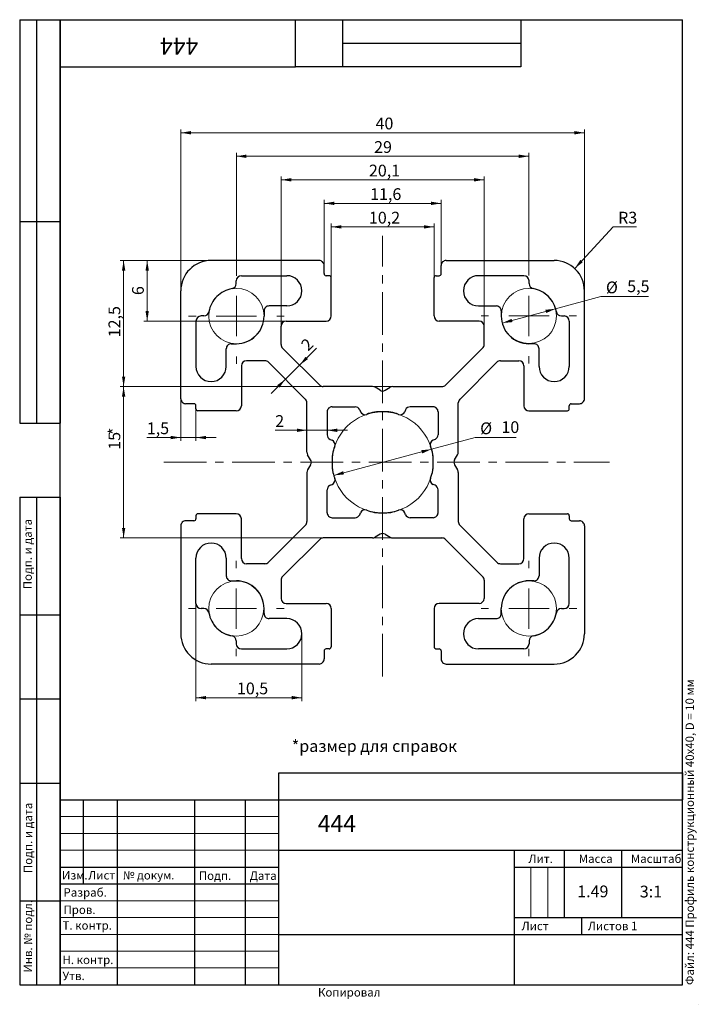
# Model space of a CAD drawing. Units: millimetres. Extents: x 2.7 to 70, y -0.3 to 97.3.
import ezdxf

# ---------------------------------------------------------------- set-up
doc = ezdxf.new("R2010")
doc.units = ezdxf.units.MM
doc.header["$LTSCALE"] = 0.333333
doc.linetypes.add('CENTERX2', pattern=[20.32, 12.7, -2.54, 2.54, -2.54])
doc.styles.add('SLDTEXTSTYLE0', font='TXT', dxfattribs={"width": 0.7, "bigfont": 'bigfont'})
doc.styles.add('SLDTEXTSTYLE1', font='TXT', dxfattribs={"width": 0.7})
doc.dimstyles.new('SLDDIMSTYLE0', dxfattribs={"dimtxt": 1.166667, "dimasz": 1, "dimexe": 0, "dimexo": 0.0625, "dimgap": 0.291667, "dimtad": 0, "dimtih": 1, "dimtoh": 1, "dimdec": 1, "dimrnd": 1e-09, "dimzin": 12, "dimdsep": 46, "dimtxsty": 'SLDTEXTSTYLE1', "dimsah": 1, "dimcen": 0, "dimadec": 0, "dimazin": 3, "dimtfac": 1, "dimtmove": 0, "dimatfit": 3, "dimfxl": 1, "dimfrac": 2, "dimtolj": 1, "dimtzin": 12, "dimarcsym": 0})
doc.dimstyles.new('SLDDIMSTYLE1', dxfattribs={"dimtxt": 1.166667, "dimasz": 1, "dimexe": 0, "dimexo": 0.0625, "dimgap": 0.291667, "dimtad": 2, "dimdec": 0, "dimrnd": 1e-09, "dimzin": 12, "dimdsep": 46, "dimtxsty": 'SLDTEXTSTYLE1', "dimsah": 1, "dimcen": 0.09, "dimadec": 0, "dimazin": 3, "dimtfac": 1, "dimtofl": 0, "dimtmove": 0, "dimatfit": 3, "dimfxl": 1, "dimfrac": 2, "dimtolj": 1, "dimtzin": 12, "dimarcsym": 0})
doc.dimstyles.new('SLDDIMSTYLE2', dxfattribs={"dimtxt": 1.166667, "dimasz": 1, "dimexe": 0, "dimexo": 0.0625, "dimgap": 0.291667, "dimtad": 2, "dimdec": 1, "dimrnd": 1e-09, "dimzin": 12, "dimdsep": 46, "dimtxsty": 'SLDTEXTSTYLE1', "dimsah": 1, "dimcen": 0.09, "dimadec": 0, "dimazin": 3, "dimtfac": 1, "dimtofl": 0, "dimtmove": 0, "dimatfit": 3, "dimfxl": 1, "dimfrac": 2, "dimtolj": 1, "dimtzin": 12, "dimarcsym": 0})
doc.dimstyles.new('SLDDIMSTYLE3', dxfattribs={"dimtxt": 1.166667, "dimasz": 1, "dimexe": 0, "dimexo": 0.0625, "dimgap": 0.291667, "dimtad": 0, "dimtih": 1, "dimtoh": 1, "dimdec": 1, "dimrnd": 1e-09, "dimzin": 12, "dimdsep": 46, "dimtxsty": 'SLDTEXTSTYLE1', "dimsah": 1, "dimcen": 0, "dimadec": 0, "dimazin": 3, "dimtfac": 1, "dimtofl": 0, "dimtmove": 0, "dimatfit": 3, "dimfxl": 1, "dimfrac": 2, "dimtolj": 1, "dimtzin": 12, "dimarcsym": 0})
doc.dimstyles.new('SLDDIMSTYLE4', dxfattribs={"dimtxt": 1.166667, "dimasz": 1, "dimexe": 0, "dimexo": 0.0625, "dimgap": 0.291667, "dimtad": 2, "dimdec": 1, "dimrnd": 1e-09, "dimzin": 12, "dimdsep": 46, "dimtxsty": 'SLDTEXTSTYLE1', "dimsah": 1, "dimcen": 0.09, "dimadec": 0, "dimazin": 3, "dimtfac": 1, "dimtmove": 0, "dimatfit": 0, "dimfxl": 1, "dimfrac": 2, "dimtolj": 1, "dimtzin": 12, "dimarcsym": 0})

# ---------------------------------------------------------------- blocks, each defined once
blk = doc.blocks.new('_D')
at = {"color": 7, "linetype": 'Continuous', "lineweight": 0}
for p, q in [((43.471, 54.755), (47.798, 55.914)), ((47.798, 55.914), (51.854, 55.914)), ((33.795, 52.162), (43.471, 54.755))]:
    blk.add_line(p, q, dxfattribs=at)
at = {"color": 7, "linetype": 'Continuous', "lineweight": 18}
for points in [[(43.471, 54.755), (42.462, 54.657), (42.548, 54.335)], [(33.795, 52.162), (34.804, 52.26), (34.718, 52.582)]]:
    blk.add_solid(points, dxfattribs=at)
at = {"color": 7, "linetype": 'Continuous', "lineweight": 18, "char_height": 1.1667, "attachment_point": 1, "style": 'SLDTEXTSTYLE1'}
for s, insert in [('%%c', (48.298, 57.413)), ('10', (50.404, 57.53))]:
    blk.add_mtext(s, dxfattribs=dict(at, insert=insert))
blk = doc.blocks.new('_D_1')
at = {"color": 7, "linetype": 'Continuous', "lineweight": 0}
for p, q in [((55.767, 68.675), (60.262, 69.879)), ((60.262, 69.879), (64.982, 69.879)), ((50.492, 67.261), (55.767, 68.675))]:
    blk.add_line(p, q, dxfattribs=at)
at = {"color": 7, "linetype": 'Continuous', "lineweight": 18}
for points in [[(55.767, 68.675), (54.758, 68.577), (54.844, 68.255)], [(50.492, 67.261), (51.501, 67.359), (51.414, 67.681)]]:
    blk.add_solid(points, dxfattribs=at)
at = {"color": 7, "linetype": 'Continuous', "lineweight": 18, "char_height": 1.1667, "attachment_point": 1, "style": 'SLDTEXTSTYLE1'}
for s, insert in [('%%c', (60.762, 71.379)), ('5,5', (62.868, 71.495))]:
    blk.add_mtext(s, dxfattribs=dict(at, insert=insert))
blk = doc.blocks.new('_D_2')
at = {"color": 7, "linetype": 'Continuous', "lineweight": 0}
for p, q in [((24.138, 72.696), (24.138, 84.128)), ((53.129, 72.699), (53.129, 84.128)), ((24.138, 83.795), (53.129, 83.795))]:
    blk.add_line(p, q, dxfattribs=at)
at = {"color": 7, "linetype": 'Continuous', "lineweight": 18}
for points in [[(24.138, 83.795), (25.138, 83.628), (25.138, 83.961)], [(53.129, 83.795), (52.129, 83.961), (52.129, 83.628)]]:
    blk.add_solid(points, dxfattribs=at)
at = {"color": 7, "linetype": 'Continuous', "lineweight": 18, "insert": (37.788, 85.294), "char_height": 1.1667, "attachment_point": 1, "style": 'SLDTEXTSTYLE1'}
blk.add_mtext('29', dxfattribs=at)
blk = doc.blocks.new('_D_3')
at = {"color": 7, "linetype": 'Continuous', "lineweight": 0}
for p, q in [((18.633, 70.465), (18.633, 86.461)), ((18.633, 86.128), (58.633, 86.128)), ((58.633, 70.465), (58.633, 86.461))]:
    blk.add_line(p, q, dxfattribs=at)
at = {"color": 7, "linetype": 'Continuous', "lineweight": 18}
for points in [[(18.633, 86.128), (19.633, 85.961), (19.633, 86.295)], [(58.633, 86.128), (57.633, 86.295), (57.633, 85.961)]]:
    blk.add_solid(points, dxfattribs=at)
at = {"color": 7, "linetype": 'Continuous', "lineweight": 18, "insert": (37.931, 87.627), "char_height": 1.1667, "attachment_point": 1, "rotation": 360, "style": 'SLDTEXTSTYLE1'}
blk.add_mtext('40', dxfattribs=at)
blk = doc.blocks.new('_D_4')
at = {"color": 7, "linetype": 'Continuous', "lineweight": 0}
for p, q in [((33.534, 71.765), (33.534, 77.128)), ((43.732, 71.765), (43.732, 77.128)), ((33.534, 76.795), (43.732, 76.795))]:
    blk.add_line(p, q, dxfattribs=at)
at = {"color": 7, "linetype": 'Continuous', "lineweight": 18}
for points in [[(33.534, 76.795), (34.534, 76.628), (34.534, 76.961)], [(43.732, 76.795), (42.732, 76.961), (42.732, 76.628)]]:
    blk.add_solid(points, dxfattribs=at)
at = {"color": 7, "linetype": 'Continuous', "lineweight": 18, "insert": (37.274, 78.294), "char_height": 1.1667, "attachment_point": 1, "style": 'SLDTEXTSTYLE1'}
blk.add_mtext('10,2', dxfattribs=at)
blk = doc.blocks.new('_D_5')
at = {"color": 7, "linetype": 'Continuous', "lineweight": 0}
for p, q in [((21.63, 73.461), (12.633, 73.461)), ((12.966, 60.96), (12.966, 73.461)), ((32.754, 60.96), (12.633, 60.96))]:
    blk.add_line(p, q, dxfattribs=at)
at = {"color": 7, "linetype": 'Continuous', "lineweight": 18}
for points in [[(12.966, 73.461), (12.8, 72.461), (13.133, 72.461)], [(12.966, 60.96), (13.133, 61.96), (12.8, 61.96)]]:
    blk.add_solid(points, dxfattribs=at)
at = {"color": 7, "linetype": 'Continuous', "lineweight": 18, "insert": (11.467, 65.851), "char_height": 1.1667, "attachment_point": 1, "rotation": 90, "style": 'SLDTEXTSTYLE1'}
blk.add_mtext('12,5', dxfattribs=at)
blk = doc.blocks.new('_D_6')
at = {"color": 7, "linetype": 'Continuous', "lineweight": 0}
for p, q in [((32.83, 72.96), (32.83, 79.461)), ((32.83, 79.128), (44.436, 79.128)), ((44.436, 72.96), (44.436, 79.461))]:
    blk.add_line(p, q, dxfattribs=at)
at = {"color": 7, "linetype": 'Continuous', "lineweight": 18}
for points in [[(32.83, 79.128), (33.83, 78.961), (33.83, 79.295)], [(44.436, 79.128), (43.436, 79.295), (43.436, 78.961)]]:
    blk.add_solid(points, dxfattribs=at)
at = {"color": 7, "linetype": 'Continuous', "lineweight": 18, "insert": (37.394, 80.627), "char_height": 1.1667, "attachment_point": 1, "style": 'SLDTEXTSTYLE1'}
blk.add_mtext('11,6', dxfattribs=at)
blk = doc.blocks.new('_D_7')
at = {"color": 7, "linetype": 'Continuous', "lineweight": 0}
for p, q in [((57.667, 72.669), (61.466, 76.795)), ((61.466, 76.795), (63.778, 76.795))]:
    blk.add_line(p, q, dxfattribs=at)
at = {"color": 7, "linetype": 'Continuous', "lineweight": 18}
blk.add_solid([(57.667, 72.669), (58.467, 73.292), (58.221, 73.517)], dxfattribs=at)
at = {"color": 7, "linetype": 'Continuous', "lineweight": 18, "insert": (61.966, 78.294), "char_height": 1.1667, "attachment_point": 1, "style": 'SLDTEXTSTYLE1'}
blk.add_mtext('R3', dxfattribs=at)
blk = doc.blocks.new('_D_8')
at = {"color": 7, "linetype": 'Continuous', "lineweight": 0}
for p, q in [((21.63, 73.461), (14.966, 73.461)), ((15.3, 73.461), (15.3, 67.456)), ((29.081, 67.456), (14.966, 67.456))]:
    blk.add_line(p, q, dxfattribs=at)
at = {"color": 7, "linetype": 'Continuous', "lineweight": 18}
for points in [[(15.3, 73.461), (15.133, 72.461), (15.466, 72.461)], [(15.3, 67.456), (15.466, 68.456), (15.133, 68.456)]]:
    blk.add_solid(points, dxfattribs=at)
at = {"color": 7, "linetype": 'Continuous', "lineweight": 18, "insert": (13.801, 70.036), "char_height": 1.167, "attachment_point": 1, "rotation": 90, "style": 'SLDTEXTSTYLE1'}
blk.add_mtext('6', dxfattribs=at)
blk = doc.blocks.new('_D_9')
at = {"color": 7, "linetype": 'Continuous', "lineweight": 0}
for p, q in [((30.406, 63.096), (32.091, 64.781)), ((28.998, 61.688), (30.406, 63.096)), ((28.998, 61.688), (27.584, 60.274))]:
    blk.add_line(p, q, dxfattribs=at)
at = {"color": 7, "linetype": 'Continuous', "lineweight": 18}
for points in [[(30.406, 63.096), (31.231, 63.686), (30.996, 63.921)], [(28.998, 61.688), (28.173, 61.099), (28.409, 60.863)]]:
    blk.add_solid(points, dxfattribs=at)
at = {"color": 7, "linetype": 'Continuous', "lineweight": 18, "insert": (30.433, 65.243), "char_height": 1.167, "attachment_point": 1, "rotation": 45, "style": 'SLDTEXTSTYLE1'}
blk.add_mtext('2', dxfattribs=at)
blk = doc.blocks.new('_D_10')
at = {"color": 7, "linetype": 'Continuous', "lineweight": 0}
for p, q in [((28.574, 66.955), (28.574, 81.795)), ((28.574, 81.461), (48.692, 81.461)), ((48.692, 66.955), (48.692, 81.795))]:
    blk.add_line(p, q, dxfattribs=at)
at = {"color": 7, "linetype": 'Continuous', "lineweight": 18}
for points in [[(28.574, 81.461), (29.574, 81.295), (29.574, 81.628)], [(48.692, 81.461), (47.692, 81.628), (47.692, 81.295)]]:
    blk.add_solid(points, dxfattribs=at)
at = {"color": 7, "linetype": 'Continuous', "lineweight": 18, "insert": (37.274, 82.961), "char_height": 1.1667, "attachment_point": 1, "style": 'SLDTEXTSTYLE1'}
blk.add_mtext('20,1', dxfattribs=at)
blk = doc.blocks.new('_D_11')
at = {"color": 7, "linetype": 'Continuous', "lineweight": 0}
for p, q in [((20.137, 39.461), (20.137, 29.795)), ((30.628, 36.464), (30.628, 29.795)), ((20.137, 30.128), (30.628, 30.128))]:
    blk.add_line(p, q, dxfattribs=at)
at = {"color": 7, "linetype": 'Continuous', "lineweight": 18}
for points in [[(20.137, 30.128), (21.137, 29.961), (21.137, 30.295)], [(30.628, 30.128), (29.628, 30.295), (29.628, 29.961)]]:
    blk.add_solid(points, dxfattribs=at)
at = {"color": 7, "linetype": 'Continuous', "lineweight": 18, "insert": (24.197, 31.627), "char_height": 1.1667, "attachment_point": 1, "style": 'SLDTEXTSTYLE1'}
blk.add_mtext('10,5', dxfattribs=at)
blk = doc.blocks.new('_D_12')
at = {"color": 7, "linetype": 'Continuous', "lineweight": 0}
for p, q in [((31.134, 56.633), (27.992, 56.633)), ((31.134, 56.633), (33.14, 56.633)), ((33.14, 56.633), (35.14, 56.633))]:
    blk.add_line(p, q, dxfattribs=at)
at = {"color": 7, "linetype": 'Continuous', "lineweight": 18}
for points in [[(31.134, 56.633), (30.134, 56.799), (30.134, 56.466)], [(33.14, 56.633), (34.14, 56.466), (34.14, 56.799)]]:
    blk.add_solid(points, dxfattribs=at)
at = {"color": 7, "linetype": 'Continuous', "lineweight": 18, "insert": (27.992, 58.132), "char_height": 1.167, "attachment_point": 1, "rotation": 359.99997, "style": 'SLDTEXTSTYLE1'}
blk.add_mtext('2', dxfattribs=at)
blk = doc.blocks.new('_D_13')
at = {"color": 7, "linetype": 'Continuous', "lineweight": 0}
for p, q in [((18.633, 59.761), (18.633, 55.581)), ((20.137, 59.061), (20.137, 55.581)), ((18.633, 55.914), (15.262, 55.914)), ((20.137, 55.914), (18.633, 55.914)), ((20.137, 55.914), (22.137, 55.914))]:
    blk.add_line(p, q, dxfattribs=at)
at = {"color": 7, "linetype": 'Continuous', "lineweight": 18}
for points in [[(18.633, 55.914), (17.633, 56.081), (17.633, 55.747)], [(20.137, 55.914), (21.137, 55.747), (21.137, 56.081)]]:
    blk.add_solid(points, dxfattribs=at)
at = {"color": 7, "linetype": 'Continuous', "lineweight": 18, "insert": (15.262, 57.413), "char_height": 1.1667, "attachment_point": 1, "rotation": 0, "style": 'SLDTEXTSTYLE1'}
blk.add_mtext('1,5', dxfattribs=at)
blk = doc.blocks.new('_D_14')
at = {"color": 7, "linetype": 'Continuous', "lineweight": 0}
for p, q in [((39.636, 60.96), (12.633, 60.96)), ((12.966, 60.96), (12.966, 45.963)), ((39.636, 45.963), (12.633, 45.963))]:
    blk.add_line(p, q, dxfattribs=at)
at = {"color": 7, "linetype": 'Continuous', "lineweight": 18}
for points in [[(12.966, 60.96), (12.8, 59.96), (13.133, 59.96)], [(12.966, 45.963), (13.133, 46.963), (12.8, 46.963)]]:
    blk.add_solid(points, dxfattribs=at)
at = {"color": 7, "linetype": 'Continuous', "lineweight": 18, "attachment_point": 1, "rotation": 90.00003, "style": 'SLDTEXTSTYLE1'}
for s, insert, char_height in [('*', (11.467, 56.156), 1.167), ('15', (11.467, 54.706), 1.1667)]:
    blk.add_mtext(s, dxfattribs=dict(at, insert=insert, char_height=char_height))
blk = doc.blocks.new('SW_CENTERMARKSYMBOL_0')
at = {"color": 0, "linetype": 'Continuous', "lineweight": 18}
for p, q in [((0, 4), (0, 4.731)), ((0, 0), (0, 2)), ((-4, 0), (-4.731, 0)), ((0, 0), (-2, 0)), ((0, 0), (0, -2)), ((0, 0), (2, 0)), ((4, 0), (4.731, 0)), ((0, -4), (0, -4.731))]:
    blk.add_line(p, q, dxfattribs=at)
blk = doc.blocks.new('SW_CENTERMARKSYMBOL_1')
at = {"color": 0, "linetype": 'Continuous', "lineweight": 18}
for p, q in [((0, 4), (0, 4.741)), ((0, 0), (0, 2)), ((-4, 0), (-4.741, 0)), ((0, 0), (-2, 0)), ((0, 0), (0, -2)), ((0, 0), (2, 0)), ((4, 0), (4.741, 0)), ((0, -4), (0, -4.741))]:
    blk.add_line(p, q, dxfattribs=at)
blk = doc.blocks.new('SW_CENTERMARKSYMBOL_2')
at = {"color": 0, "linetype": 'Continuous', "lineweight": 18}
for p, q in [((0, 4), (0, 4.729)), ((0, 0), (0, 2)), ((-4, 0), (-4.729, 0)), ((0, 0), (-2, 0)), ((0, 0), (0, -2)), ((0, 0), (2, 0)), ((4, 0), (4.729, 0)), ((0, -4), (0, -4.729))]:
    blk.add_line(p, q, dxfattribs=at)
blk = doc.blocks.new('SW_CENTERMARKSYMBOL_3')
at = {"color": 0, "linetype": 'Continuous', "lineweight": 18}
for p, q in [((0, 4), (0, 4.74)), ((0, 0), (0, 2)), ((-4, 0), (-4.74, 0)), ((0, 0), (-2, 0)), ((0, 0), (0, -2)), ((0, 0), (2, 0)), ((4, 0), (4.74, 0)), ((0, -4), (0, -4.74))]:
    blk.add_line(p, q, dxfattribs=at)

msp = doc.modelspace()

# ---------------------------------------------------------------- linework, layer by layer
at = {"color": 7, "linetype": 'Continuous', "lineweight": 25}
for p, q in [((2.667, 97.333), (6.667, 97.333)), ((2.667, 97.333), (2.667, 57.333)), ((4.333, 97.333), (4.333, 57.333)), ((6.667, 1.667), (6.667, 97.333)), ((6.667, 97.333), (68.333, 97.333)), ((6.667, 92.667), (6.667, 97.333)), ((6.667, 97.333), (30, 97.333)), ((6.667, 97.333), (6.667, 57.333)), ((30, 92.667), (30, 97.333)), ((30, 97.333), (52.333, 97.333)), ((34.667, 97.333), (34.667, 92.667)), ((52.333, 97.333), (52.333, 92.667)), ((68.333, 1.667), (68.333, 97.333)), ((34.667, 95), (52.333, 95)), ((6.667, 92.667), (30, 92.667)), ((52.333, 92.667), (30, 92.667)), ((2.667, 77.333), (6.667, 77.333)), ((32.334, 73.461), (21.63, 73.461)), ((44.932, 73.461), (55.636, 73.461)), ((32.83, 72.16), (32.83, 72.96)), ((44.436, 72.16), (44.436, 72.96)), ((24.126, 71.173), (24.126, 71.456)), ((24.633, 71.957), (29.129, 71.957)), ((33.332, 71.957), (33.033, 71.957)), ((33.534, 67.963), (33.534, 71.765)), ((43.732, 67.963), (43.732, 71.765)), ((43.934, 71.957), (44.233, 71.957)), ((52.633, 71.957), (48.137, 71.957)), ((53.14, 71.173), (53.14, 71.456)), ((18.633, 59.761), (18.633, 70.465)), ((58.633, 59.761), (58.633, 70.465)), ((26.878, 68.459), (26.878, 67.957)), ((29.129, 68.96), (27.385, 68.96)), ((48.137, 68.96), (49.881, 68.96)), ((50.388, 68.459), (50.388, 67.957)), ((20.137, 67.461), (20.137, 62.965)), ((20.921, 67.968), (20.638, 67.968)), ((29.081, 67.456), (33.033, 67.456)), ((48.185, 67.456), (44.233, 67.456)), ((56.345, 67.968), (56.628, 67.968)), ((57.129, 67.461), (57.129, 62.965)), ((28.574, 65.131), (28.574, 66.955)), ((48.692, 65.131), (48.692, 66.955)), ((23.134, 62.965), (23.134, 64.709)), ((23.636, 65.216), (24.137, 65.216)), ((32.393, 61.109), (28.724, 64.779)), ((44.873, 61.109), (48.542, 64.779)), ((53.63, 65.216), (53.129, 65.216)), ((54.132, 62.965), (54.132, 64.709)), ((26.964, 63.52), (25.14, 63.52)), ((50.302, 63.52), (52.126, 63.52)), ((24.638, 63.013), (24.638, 59.061)), ((30.985, 59.701), (27.316, 63.371)), ((46.281, 59.701), (49.95, 63.371)), ((52.628, 63.013), (52.628, 59.061)), ((37.63, 60.96), (32.754, 60.96)), ((38.377, 60.597), (37.886, 60.896)), ((38.889, 60.597), (39.38, 60.896)), ((39.636, 60.96), (44.513, 60.96)), ((19.934, 59.264), (19.134, 59.264)), ((20.137, 58.763), (20.137, 59.061)), ((31.134, 54.464), (31.134, 59.341)), ((33.636, 58.955), (35.902, 58.955)), ((36.361, 58.656), (36.436, 58.475)), ((40.905, 58.656), (40.83, 58.475)), ((43.63, 58.955), (41.364, 58.955)), ((46.132, 54.464), (46.132, 59.341)), ((57.129, 58.763), (57.129, 59.061)), ((57.332, 59.264), (58.132, 59.264)), ((24.131, 58.56), (20.329, 58.56)), ((33.14, 58.459), (33.14, 56.192)), ((44.126, 58.459), (44.126, 56.192)), ((53.135, 58.56), (56.937, 58.56)), ((2.667, 57.333), (6.667, 57.333)), ((33.438, 55.733), (33.62, 55.659)), ((43.828, 55.733), (43.646, 55.659)), ((31.497, 53.717), (31.198, 54.208)), ((45.769, 53.717), (46.068, 54.208)), ((31.497, 53.205), (31.198, 52.715)), ((45.769, 53.205), (46.068, 52.715)), ((31.134, 52.459), (31.134, 47.582)), ((46.132, 52.459), (46.132, 47.582)), ((33.438, 51.189), (33.62, 51.264)), ((43.828, 51.189), (43.646, 51.264)), ((2.667, 50), (6.667, 50)), ((2.667, 50), (2.667, 1.667)), ((4.333, 50), (4.333, 1.667)), ((6.667, 50), (6.667, 1.667)), ((33.14, 48.464), (33.14, 50.731)), ((44.126, 48.464), (44.126, 50.731)), ((20.137, 48.16), (20.137, 47.861)), ((24.131, 48.363), (20.329, 48.363)), ((24.638, 43.909), (24.638, 47.861)), ((33.636, 47.968), (35.902, 47.968)), ((36.361, 48.267), (36.436, 48.448)), ((40.905, 48.267), (40.83, 48.448)), ((43.63, 47.968), (41.364, 47.968)), ((52.628, 43.909), (52.628, 47.861)), ((53.135, 48.363), (56.937, 48.363)), ((57.129, 48.16), (57.129, 47.861)), ((18.633, 47.162), (18.633, 36.458)), ((19.934, 47.659), (19.134, 47.659)), ((30.985, 47.221), (27.316, 43.552)), ((46.281, 47.221), (49.95, 43.552)), ((57.332, 47.659), (58.132, 47.659)), ((58.633, 47.162), (58.633, 36.458)), ((37.63, 45.963), (32.754, 45.963)), ((38.377, 46.325), (37.886, 46.027)), ((38.889, 46.325), (39.38, 46.027)), ((39.636, 45.963), (44.513, 45.963)), ((32.393, 45.813), (28.724, 42.144)), ((44.873, 45.813), (48.542, 42.144)), ((20.137, 39.461), (20.137, 43.957)), ((23.134, 43.957), (23.134, 42.213)), ((54.132, 43.957), (54.132, 42.213)), ((57.129, 39.461), (57.129, 43.957)), ((26.964, 43.403), (25.14, 43.403)), ((50.302, 43.403), (52.126, 43.403)), ((23.636, 41.707), (24.137, 41.707)), ((28.574, 41.792), (28.574, 39.968)), ((48.692, 41.792), (48.692, 39.968)), ((53.63, 41.707), (53.129, 41.707)), ((29.081, 39.467), (33.033, 39.467)), ((48.185, 39.467), (44.233, 39.467)), ((2.667, 38.333), (6.667, 38.333)), ((20.921, 38.955), (20.638, 38.955)), ((26.878, 38.464), (26.878, 38.965)), ((33.534, 38.96), (33.534, 35.157)), ((43.732, 38.96), (43.732, 35.157)), ((50.388, 38.464), (50.388, 38.965)), ((56.345, 38.955), (56.628, 38.955)), ((29.129, 37.963), (27.385, 37.963)), ((48.137, 37.963), (49.881, 37.963)), ((24.126, 35.749), (24.126, 35.467)), ((53.14, 35.749), (53.14, 35.467)), ((24.633, 34.965), (29.129, 34.965)), ((32.83, 34.763), (32.83, 33.963)), ((33.332, 34.965), (33.033, 34.965)), ((43.934, 34.965), (44.233, 34.965)), ((44.436, 34.763), (44.436, 33.963)), ((52.633, 34.965), (48.137, 34.965)), ((32.334, 33.461), (21.63, 33.461)), ((44.932, 33.461), (55.636, 33.461)), ((2.667, 30), (6.667, 30)), ((28.333, 20), (28.333, 22.667)), ((28.333, 22.667), (68.333, 22.667)), ((68.333, 22.667), (68.333, 20)), ((2.667, 21.667), (6.667, 21.667)), ((6.667, 1.667), (6.667, 20)), ((6.667, 20), (68.333, 20)), ((9, 11.667), (9, 20)), ((12.333, 20), (12.333, 1.667)), ((20, 20), (20, 1.667)), ((25, 20), (25, 1.667)), ((28.333, 1.667), (28.333, 20)), ((68.333, 1.667), (68.333, 20)), ((28.333, 15), (68.333, 15)), ((51.667, 15), (51.667, 1.667)), ((56.667, 8.333), (56.667, 15)), ((62.333, 8.333), (62.333, 15)), ((6.667, 13.333), (28.333, 13.333)), ((51.667, 13.333), (68.333, 13.333)), ((6.667, 11.667), (28.333, 11.667)), ((2.667, 10), (6.667, 10)), ((51.667, 8.333), (68.333, 8.333)), ((58.333, 8.333), (58.333, 6.667)), ((28.333, 6.667), (68.333, 6.667)), ((2.667, 1.667), (6.667, 1.667)), ((6.667, 1.667), (68.333, 1.667)), ((6.667, 1.667), (68.333, 1.667))]:
    msp.add_line(p, q, dxfattribs=at)
at = {"color": 7, "linetype": 'CENTERX2', "lineweight": 18}
for p, q in [((38.633, 32.223), (38.633, 75.903)), ((16.945, 53.461), (61.115, 53.461))]:
    msp.add_line(p, q, dxfattribs=at)
at = {"color": 7, "linetype": 'Continuous', "lineweight": 18}
for p, q in [((6.667, 18.333), (28.333, 18.333)), ((6.667, 16.667), (28.333, 16.667)), ((6.667, 15), (28.333, 15)), ((53.333, 13.333), (53.333, 8.333)), ((55, 13.333), (55, 8.333)), ((6.667, 10), (28.333, 10)), ((6.667, 8.333), (28.333, 8.333)), ((6.667, 6.667), (28.333, 6.667)), ((6.667, 5), (28.333, 5)), ((6.667, 3.333), (28.333, 3.333))]:
    msp.add_line(p, q, dxfattribs=at)
for centre, radius in [((24.138, 67.956), 2.741), ((53.129, 67.968), 2.731), ((38.633, 53.458), 5.009), ((24.13, 38.958), 2.729), ((53.128, 38.966), 2.74)]:
    msp.add_circle(centre, radius, dxfattribs=at)
at = {"color": 7, "linetype": 'Continuous', "lineweight": 25}
for centre, radius, start, end in [((21.63, 70.465), 2.997, 90, 135.00027), ((32.334, 72.965), 0.497, 359.46427, 90), ((44.932, 72.965), 0.497, 90, 180.53573), ((55.636, 70.465), 2.997, 44.99973, 90), ((21.63, 70.465), 2.997, 134.99973, 180), ((55.636, 70.465), 2.997, 0, 45.00027), ((24.633, 71.451), 0.507, 90, 179.39311), ((29.129, 70.459), 1.499, 270, 90), ((33.033, 72.16), 0.203, 180, 270), ((33.332, 71.754), 0.203, 3.09308, 90), ((43.934, 71.754), 0.203, 90, 176.90692), ((44.233, 72.16), 0.203, 270, 0), ((48.137, 70.459), 1.499, 90, 270), ((52.633, 71.451), 0.507, 0.60689, 90), ((24.198, 67.888), 2.831, 99.93972, 134.87793), ((23.622, 71.173), 0.504, 279.93972, 0), ((53.644, 71.173), 0.504, 180, 260.06028), ((53.068, 67.888), 2.831, 45.12207, 80.06028), ((24.206, 67.897), 2.831, 135.12207, 170.06028), ((53.06, 67.897), 2.831, 9.93972, 44.87793), ((20.921, 68.472), 0.504, 270, 350.06028), ((27.38, 68.459), 0.501, 89.39434, 180), ((49.886, 68.459), 0.501, 0, 90.60566), ((56.345, 68.472), 0.504, 189.93972, 270), ((20.644, 67.461), 0.507, 90.60689, 180), ((24.126, 67.957), 2.752, 315.15663, 0), ((29.081, 66.949), 0.507, 90, 179.39434), ((33.027, 67.963), 0.507, 270.65596, 0), ((44.239, 67.963), 0.507, 180, 269.34404), ((48.185, 66.949), 0.507, 0.60566, 90), ((53.14, 67.957), 2.752, 180, 224.84337), ((56.622, 67.461), 0.507, 0, 89.39311), ((24.137, 67.968), 2.752, 270, 314.84337), ((53.129, 67.968), 2.752, 225.15663, 270), ((23.636, 64.715), 0.501, 90, 180.60566), ((29.064, 65.131), 0.49, 180, 225.97616), ((48.202, 65.131), 0.49, 314.02384, 0), ((53.63, 64.715), 0.501, 359.39434, 90), ((25.145, 63.013), 0.507, 90.60566, 180), ((26.964, 63.031), 0.49, 44.02384, 90), ((50.302, 63.031), 0.49, 90, 135.97616), ((52.121, 63.013), 0.507, 0, 89.39434), ((21.636, 62.965), 1.499, 180, 0), ((55.63, 62.965), 1.499, 180, 0), ((32.754, 61.47), 0.51, 225, 270), ((37.63, 60.416), 0.544, 61.92408, 90), ((38.628, 61.009), 0.482, 238.67151, 270.63383), ((38.638, 61.009), 0.482, 269.36617, 301.32849), ((39.636, 60.416), 0.544, 90, 118.07592), ((44.513, 61.47), 0.51, 270, 315), ((19.13, 59.761), 0.497, 180, 270.53573), ((30.625, 59.341), 0.51, 0, 45), ((46.642, 59.341), 0.51, 135, 180), ((58.136, 59.761), 0.497, 269.46427, 0), ((19.934, 59.061), 0.203, 0, 90), ((20.34, 58.763), 0.203, 180, 266.90692), ((24.131, 59.067), 0.507, 270, 359.34404), ((33.646, 58.459), 0.507, 135.85429, 180), ((33.636, 58.448), 0.507, 90, 134.14571), ((35.915, 58.472), 0.483, 22.37893, 91.48029), ((41.351, 58.472), 0.483, 88.51971, 157.62107), ((43.63, 58.448), 0.507, 45.85429, 90), ((43.62, 58.459), 0.507, 0, 44.14571), ((53.135, 59.067), 0.507, 180.65596, 270), ((56.926, 58.763), 0.203, 273.09308, 0), ((57.332, 59.061), 0.203, 90, 180), ((36.879, 58.657), 0.479, 202.37893, 291.7079), ((38.418, 54.79), 3.683, 86.65674, 111.7079), ((38.848, 54.79), 3.683, 68.2921, 93.34326), ((40.387, 58.657), 0.479, 248.2921, 337.62107), ((33.622, 56.18), 0.483, 178.51971, 247.62107), ((33.437, 55.216), 0.479, 338.2921, 67.62107), ((43.829, 55.216), 0.479, 112.37893, 201.7079), ((43.644, 56.18), 0.483, 292.37893, 1.48029), ((37.304, 53.676), 3.683, 158.2921, 183.34326), ((39.962, 53.676), 3.683, 356.65674, 21.7079), ((31.678, 54.464), 0.544, 180, 208.07592), ((31.085, 53.467), 0.482, 359.36617, 31.32849), ((46.181, 53.467), 0.482, 148.67151, 180.63383), ((45.588, 54.464), 0.544, 331.92408, 0), ((31.678, 52.459), 0.544, 151.92408, 180), ((31.085, 53.456), 0.482, 328.67151, 0.63383), ((37.304, 53.247), 3.683, 176.65674, 201.7079), ((39.962, 53.247), 3.683, 338.2921, 3.34326), ((46.181, 53.456), 0.482, 179.36617, 211.32849), ((45.588, 52.459), 0.544, 0, 28.07592), ((33.437, 51.707), 0.479, 292.37893, 21.7079), ((43.829, 51.707), 0.479, 158.2921, 247.62107), ((33.622, 50.743), 0.483, 112.37893, 181.48029), ((43.644, 50.743), 0.483, 358.51971, 67.62107), ((19.934, 47.861), 0.203, 270, 0), ((20.34, 48.16), 0.203, 93.09308, 180), ((24.131, 47.856), 0.507, 0.65596, 90), ((33.646, 48.464), 0.507, 180, 224.14571), ((33.636, 48.475), 0.507, 225.85429, 270), ((35.915, 48.45), 0.483, 268.51971, 337.62107), ((36.879, 48.266), 0.479, 68.2921, 157.62107), ((38.418, 52.133), 3.683, 248.2921, 273.34326), ((38.848, 52.133), 3.683, 266.65674, 291.7079), ((40.387, 48.266), 0.479, 22.37893, 111.7079), ((41.351, 48.45), 0.483, 202.37893, 271.48029), ((43.63, 48.475), 0.507, 270, 314.14571), ((43.62, 48.464), 0.507, 315.85429, 0), ((53.135, 47.856), 0.507, 90, 179.34404), ((56.926, 48.16), 0.203, 0, 86.90692), ((57.332, 47.861), 0.203, 180, 270), ((19.13, 47.162), 0.497, 89.46427, 180), ((30.625, 47.582), 0.51, 315, 0), ((46.642, 47.582), 0.51, 180, 225), ((58.136, 47.162), 0.497, 0, 90.53573), ((32.754, 45.453), 0.51, 90, 135), ((37.63, 46.507), 0.544, 270, 298.07592), ((38.628, 45.914), 0.482, 89.36617, 121.32849), ((38.638, 45.914), 0.482, 58.67151, 90.63383), ((39.636, 46.507), 0.544, 241.92408, 270), ((44.513, 45.453), 0.51, 45, 90), ((21.636, 43.957), 1.499, 0, 180), ((55.63, 43.957), 1.499, 0, 180), ((25.145, 43.909), 0.507, 180, 269.39434), ((26.964, 43.892), 0.49, 270, 315.97616), ((50.302, 43.892), 0.49, 224.02384, 270), ((52.121, 43.909), 0.507, 270.60566, 0), ((23.636, 42.208), 0.501, 179.39434, 270), ((29.064, 41.792), 0.49, 134.02384, 180), ((48.202, 41.792), 0.49, 0, 45.97616), ((53.63, 42.208), 0.501, 270, 0.60566), ((24.137, 38.955), 2.752, 45.15663, 90), ((53.129, 38.955), 2.752, 90, 134.84337), ((24.126, 38.965), 2.752, 0, 44.84337), ((53.14, 38.965), 2.752, 135.15663, 180), ((20.644, 39.461), 0.507, 180, 269.39311), ((29.081, 39.973), 0.507, 180.60566, 270), ((33.027, 38.96), 0.507, 0, 89.34404), ((44.239, 38.96), 0.507, 90.65596, 180), ((48.185, 39.973), 0.507, 270, 359.39434), ((56.622, 39.461), 0.507, 270.60689, 0), ((20.921, 38.451), 0.504, 9.93972, 90), ((24.206, 39.026), 2.831, 189.93972, 224.87793), ((27.38, 38.464), 0.501, 180, 270.60566), ((49.886, 38.464), 0.501, 269.39434, 0), ((53.06, 39.026), 2.831, 315.12207, 350.06028), ((56.345, 38.451), 0.504, 90, 170.06028), ((29.129, 36.464), 1.499, 270, 90), ((48.137, 36.464), 1.499, 90, 270), ((21.63, 36.458), 2.997, 180, 225.00027), ((24.198, 39.035), 2.831, 225.12207, 260.06028), ((23.622, 35.749), 0.504, 0, 80.06028), ((53.644, 35.749), 0.504, 99.93972, 180), ((53.068, 39.035), 2.831, 279.93972, 314.87793), ((55.636, 36.458), 2.997, 314.99973, 0), ((24.633, 35.472), 0.507, 180.60689, 270), ((33.332, 35.168), 0.203, 270, 356.90692), ((43.934, 35.168), 0.203, 183.09308, 270), ((52.633, 35.472), 0.507, 270, 359.39311), ((21.63, 36.458), 2.997, 224.99973, 270), ((33.033, 34.763), 0.203, 90, 180), ((44.233, 34.763), 0.203, 0, 90), ((55.636, 36.458), 2.997, 270, 315.00027), ((32.334, 33.958), 0.497, 270, 0.53573), ((44.932, 33.958), 0.497, 179.46427, 270)]:
    msp.add_arc(centre, radius, start, end, dxfattribs=at)

# ---------------------------------------------------------------- block references
at = {"color": 7, "linetype": 'Continuous', "lineweight": 0}
for name, p in [('SW_CENTERMARKSYMBOL_1', (24.138, 67.956)), ('SW_CENTERMARKSYMBOL_0', (53.129, 67.968)), ('SW_CENTERMARKSYMBOL_2', (24.13, 38.958)), ('SW_CENTERMARKSYMBOL_3', (53.128, 38.966))]:
    msp.add_blockref(name, p, dxfattribs=at)

# ---------------------------------------------------------------- texts
for s, insert, char_height, attachment_point, rotation, style in [('444', (18.471, 93.88), 1.6667, 2, 180, 'SLDTEXTSTYLE1'), ('Подп. и дата', (3.034, 40.873), 0.83333, 1, 90, 'SLDTEXTSTYLE0'), ('Файл: 444 Профиль конструкционный 40х40, D = 10 мм', (68.646, 1.647), 0.83333, 1, 90, 'SLDTEXTSTYLE0'), ('Подп. и дата', (3.073, 12.742), 0.83333, 1, 90, 'SLDTEXTSTYLE0'), ('Инв. № подл.', (3.068, 2.87), 0.83333, 1, 90, 'SLDTEXTSTYLE0')]:
    msp.add_mtext(s, dxfattribs=dict(at, insert=insert, char_height=char_height, attachment_point=attachment_point, rotation=rotation, style=style))
for s, insert, char_height, attachment_point, style in [('*размер для справок', (29.628, 25.918), 1.16667, 1, 'SLDTEXTSTYLE0'), ('444', (34.097, 18.495), 1.6667, 2, 'SLDTEXTSTYLE1'), ('Масштаб', (63.235, 14.581), 0.8333, 1, 'SLDTEXTSTYLE0'), ('Лит.', (53.08, 14.581), 0.8333, 1, 'SLDTEXTSTYLE0'), ('Масса', (58.066, 14.581), 0.8333, 1, 'SLDTEXTSTYLE0'), ('Изм.', (6.854, 12.94), 0.8333, 1, 'SLDTEXTSTYLE0'), ('Лист', (9.455, 12.94), 0.8333, 1, 'SLDTEXTSTYLE0'), ('№ докум.', (12.902, 12.94), 0.8333, 1, 'SLDTEXTSTYLE0'), ('Подп.', (20.42, 12.899), 0.8333, 1, 'SLDTEXTSTYLE0'), ('Дата', (25.46, 12.899), 0.8333, 1, 'SLDTEXTSTYLE0'), ('Разраб.', (7.006, 11.237), 0.8333, 1, 'SLDTEXTSTYLE0'), ('1.49', (59.463, 11.511), 1.1667, 2, 'SLDTEXTSTYLE1'), ('3:1', (65.223, 11.494), 1.1667, 2, 'SLDTEXTSTYLE1'), ('Пров.', (7.006, 9.521), 0.8333, 1, 'SLDTEXTSTYLE0'), ('Т. контр.', (6.913, 7.967), 0.8333, 1, 'SLDTEXTSTYLE0'), ('Лист', (52.402, 7.909), 0.8333, 1, 'SLDTEXTSTYLE0'), ('Листов 1', (58.974, 7.909), 0.8333, 1, 'SLDTEXTSTYLE0'), ('Н. контр.', (6.913, 4.556), 0.8333, 1, 'SLDTEXTSTYLE0'), ('Утв.', (6.913, 2.965), 0.8333, 1, 'SLDTEXTSTYLE0'), ('Копировал', (32.227, 1.337), 0.8333, 1, 'SLDTEXTSTYLE0'), ('Версия 3', (69.819, -0.224), 0.0333, 1, 'SLDTEXTSTYLE0')]:
    msp.add_mtext(s, dxfattribs=dict(at, insert=insert, char_height=char_height, attachment_point=attachment_point, style=style))

# ---------------------------------------------------------------- dimensions: what is measured, and where the dimension line sits
at = {"color": 7, "linetype": 'Continuous', "lineweight": 18}
for base, p1, p2, angle, dimstyle, picture, middle in [((58.633, 86.128), (18.633, 70.465), (58.633, 70.465), 360, 'SLDDIMSTYLE2', '_D_3', (38.837, 86.128)), ((44.436, 79.128), (32.83, 72.96), (44.436, 72.96), 0, 'SLDDIMSTYLE2', '_D_6', (38.633, 79.128)), ((43.732, 76.795), (33.534, 71.765), (43.732, 71.765), 0, 'SLDDIMSTYLE2', '_D_4', (38.633, 76.795)), ((12.966, 73.461), (32.754, 60.96), (21.63, 73.461), 90, 'SLDDIMSTYLE2', '_D_5', (12.966, 67.211)), ((15.3, 67.456), (21.63, 73.461), (29.081, 67.456), 90, 'SLDDIMSTYLE2', '_D_8', (15.3, 70.459)), ((30.406, 63.096), (27.316, 63.371), (28.724, 64.779), 45, 'SLDDIMSTYLE4', '_D_9', (31.792, 64.482)), ((18.633, 55.914), (20.137, 59.061), (18.633, 59.761), 0, 'SLDDIMSTYLE4', '_D_13', (16.199, 55.914)), ((33.14, 56.633), (31.134, 54.464), (33.14, 56.192), 359.99997, 'SLDDIMSTYLE4', '_D_12', (28.415, 56.633)), ((30.628, 30.128), (20.137, 39.461), (30.628, 36.464), 0, 'SLDDIMSTYLE2', '_D_11', (25.556, 30.128))]:
    dim = msp.add_linear_dim(base=base, p1=p1, p2=p2, angle=angle, dimstyle=dimstyle, dxfattribs=at)
    dim.commit()
    dim.dimension.update_dxf_attribs({"geometry": picture, "text_midpoint": middle, "dimtype": 160})
for base, p1, p2, dimstyle, picture, middle in [((53.129, 83.795), (24.138, 72.696), (53.129, 72.699), 'SLDDIMSTYLE1', '_D_2', (38.633, 83.795)), ((48.692, 81.461), (28.574, 66.955), (48.692, 66.955), 'SLDDIMSTYLE2', '_D_10', (38.633, 81.461))]:
    dim = msp.add_linear_dim(base=base, p1=p1, p2=p2, dimstyle=dimstyle, dxfattribs=at)
    dim.commit()
    dim.dimension.update_dxf_attribs({"geometry": picture, "text_midpoint": middle, "dimtype": 160})
dim = msp.add_radius_dim(center=(55.636, 70.465), mpoint=(57.667, 72.669), dimstyle='SLDDIMSTYLE3', dxfattribs=at)
dim.commit()
dim.dimension.update_dxf_attribs({"geometry": '_D_7', "text_midpoint": (62.872, 77.903), "dimtype": 164})
for p1, p2, picture, middle in [((55.767, 68.675), (50.492, 67.261), '_D_1', (62.872, 71.046)), ((43.471, 54.755), (33.795, 52.162), '_D', (50.076, 57.081))]:
    dim = msp.add_diameter_dim_2p(p1=p1, p2=p2, dimstyle='SLDDIMSTYLE0', dxfattribs=at)
    dim.commit()
    dim.dimension.update_dxf_attribs({"geometry": picture, "text_midpoint": middle, "dimtype": 163})
dim = msp.add_linear_dim(base=(12.966, 45.963), p1=(39.636, 60.96), p2=(39.636, 45.963), angle=270.00003, text='<>*', dimstyle='SLDDIMSTYLE2', dxfattribs=at)
dim.commit()
dim.dimension.update_dxf_attribs({"geometry": '_D_14', "text_midpoint": (12.966, 55.914), "dimtype": 160})

doc.saveas('drawing.dxf')
